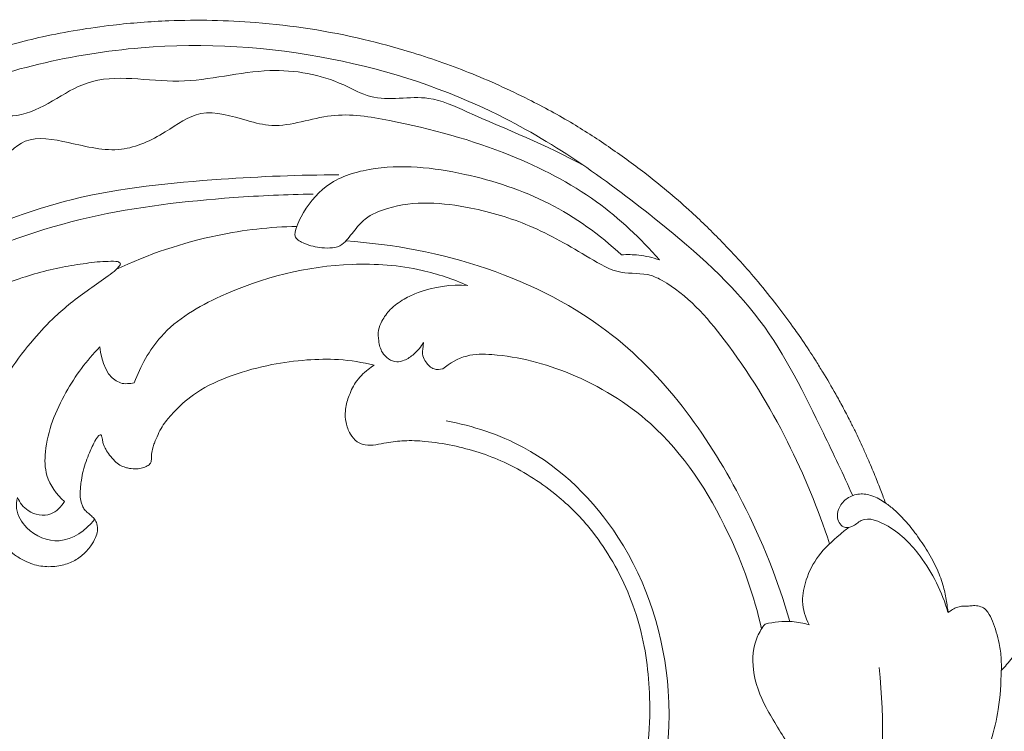
# Model space of a CAD drawing. Units: millimetres. Extents: x 20264 to 30264, y 8989 to 18989.
# Drawn here: x 22027 to 22088, y 13552 to 13597 of the extents above; entities that cross this region are included whole.
import ezdxf

# ---------------------------------------------------------------- set-up
doc = ezdxf.new("R2010")
doc.units = ezdxf.units.MM
doc.layers.add('Poliuretan_Stavros', color=7, linetype='Continuous', lineweight=13)

# ---------------------------------------------------------------- blocks, each defined once
blk = doc.blocks.new('NPU-459L_159_84')
at = {"layer": 'Poliuretan_Stavros'}
for points, knots in [([(-31.095, -15.539), (-30.963, -15.529), (-30.689, -15.508), (-30.249, -15.468), (-29.77, -15.422), (-29.054, -15.343), (-28.265, -15.244), (-27.257, -15.091), (-26.398, -14.949), (-25.451, -14.767), (-24.6, -14.588), (-23.461, -14.319), (-22.394, -14.042), (-21.424, -13.76), (-20.495, -13.47), (-19.658, -13.197), (-18.508, -12.786), (-17.252, -12.3), (-15.13, -11.401), (-12.774, -10.214), (-9.974, -8.594), (-7.457, -6.875), (-5.025, -4.956), (-2.82, -3.019), (-0.472, -0.6), (1.936, 2.27), (4.03, 5.292), (6.386, 9.226), (8.49, 13.889), (10.017, 18.943), (10.881, 23.336), (11.315, 27.249), (11.349, 31.378), (11.114, 35.032), (10.592, 38.478), (9.931, 41.519), (8.966, 44.827), (7.857, 47.784), (6.522, 50.655), (4.879, 53.724), (2.681, 57.097), (0.366, 59.967), (-0.985, 61.457), (-1.443, 61.942)], [0, 0, 0, 0, 0.523505, 1.092105, 1.7503, 2.433287, 3.947843, 4.900155, 6.477463, 7.398536, 8.724522, 9.923391, 12.041869, 13.093428, 13.927393, 15.902866, 16.582966, 18.767045, 21.245716, 25.716101, 29.216592, 34.067818, 37.786176, 41.493833, 45.697142, 51.140366, 56.329677, 60.256639, 69.315896, 76.52074, 81.144498, 87.053947, 92.101896, 97.497669, 101.553397, 105.910983, 109.826767, 115.21153, 118.412049, 122.374858, 129.007926, 134.336465, 136.980474, 136.980474, 136.980474, 136.980474]), ([(-30.101, -13.685), (-28.674, -13.482), (-24.615, -12.741), (-17.542, -11.475), (-9.331, -6.115), (-0.977, 0.589), (5.622, 10.452), (9.619, 21.922), (10.044, 34.993), (7.05, 47.092), (1.851, 55.499), (-1.477, 59.501), (-2.76, 60.873)], [0, 0, 0, 0, 5.716607, 16.408765, 28.090695, 44.05587, 58.679304, 74.493798, 91.635488, 109.860098, 123.031853, 130.480938, 130.480938, 130.480938, 130.480938]), ([(-3.159, 58.548), (-2.188, 57.544), (-0.611, 55.411), (2.062, 52.838), (1.872, 49.55), (5.126, 47.525), (5.666, 43.896), (5.939, 40.694), (5.981, 38.28), (7.191, 36.264), (8.489, 33.558), (6.009, 30.079), (8.688, 25.223), (5.753, 20.06), (5.875, 14.597), (4.035, 10.76), (1.534, 8.336), (1.507, 5.379), (-1.662, 1.706), (-3.755, -1.102), (-5.638, -3.017)], [0, 0, 0, 0, 5.539495, 10.717121, 13.7779, 17.332644, 24.371981, 27.060401, 30.303473, 33.657064, 36.348651, 41.548074, 47.965627, 55.55383, 63.144192, 69.378929, 71.799395, 76.62092, 79.979842, 90.635611, 90.635611, 90.635611, 90.635611]), ([(-4.658, 56.177), (-4.389, 56.023), (-3.327, 55.335), (-2.992, 52.474), (-0.13, 51.513), (1.492, 49.22), (0.992, 46.786), (0.984, 43.584), (3.416, 42.041), (5.28, 39.886), (4.369, 37.368), (3.391, 34.907), (4.126, 32.438), (5.711, 30.195), (4.333, 27.435), (2.804, 24.817), (3.301, 21.803), (4.402, 19.041), (2.949, 16.929), (1.588, 14.522), (1.978, 11.334), (-0.213, 6.623), (-3.227, 1.57), (-7.673, -3.223), (-10.989, -5.231), (-12.609, -5.991)], [0, 0, 0, 0, 1.230592, 4.845204, 9.852368, 11.907255, 15.390489, 19.279605, 23.591538, 26.074697, 29.839513, 33.014322, 36.542872, 39.567624, 43.134485, 47.559161, 51.467418, 54.788683, 58.673179, 60.738671, 65.734914, 70.575291, 81.005269, 89.103192, 96.201363, 96.201363, 96.201363, 96.201363]), ([(-21.484, 52.802), (-21.105, 53.174), (-19.914, 54.096), (-17.265, 54.928), (-13.723, 53.979), (-9.048, 52.026), (-3.916, 46.281), (-0.727, 37.576), (-0.089, 27.777), (-1.333, 19.988), (-2.374, 15.398), (-2.802, 13.793)], [0, 0, 0, 0, 2.104954, 5.93189, 10.478402, 16.28233, 25.903509, 39.883313, 52.372802, 64.449291, 71.039436, 71.039436, 71.039436, 71.039436]), ([(-21.399, 52.789), (-21.304, 52.79), (-21.108, 52.811), (-20.814, 52.923), (-20.423, 53.104), (-19.871, 53.326), (-19.193, 53.51), (-18.451, 53.618), (-17.45, 53.604), (-16.195, 53.402), (-14.649, 52.788), (-12.817, 51.659), (-10.653, 50.118), (-8.323, 47.632), (-6.436, 44.815), (-5.08, 41.947), (-3.989, 38.981), (-3.297, 36.234), (-2.924, 33.145), (-2.891, 30.907), (-3.124, 28.874), (-3.294, 27.693), (-3.48, 27.031), (-3.543, 26.828)], [285.654556, 285.654556, 285.654556, 285.654556, 286.031327, 286.428224, 286.896393, 287.740392, 288.784752, 289.673947, 290.701984, 292.744157, 294.675926, 297.254425, 301.263353, 305.169035, 310.694375, 314.63752, 317.717308, 323.222419, 325.812552, 330.049574, 332.050429, 333.926554, 334.771011, 334.771011, 334.771011, 334.771011]), ([(-7.583, 51.696), (-7.204, 51.309), (-4.84, 48.749), (-1.624, 43.937), (0.528, 36.237), (1.327, 28.057), (-0.154, 19.734), (-1.402, 14.286), (-2.08, 11.922)], [20.54045, 20.54045, 20.54045, 20.54045, 22.682068, 34.302292, 43.062015, 54.162097, 66.598041, 76.350906, 76.350906, 76.350906, 76.350906]), ([(-3.87, 26.691), (-3.933, 26.783), (-4.102, 27.051), (-4.387, 27.793), (-4.768, 28.904), (-5.261, 30.213), (-5.929, 31.635), (-6.922, 33.248), (-8.226, 35.026), (-9.883, 36.582), (-11.616, 37.755), (-13.426, 38.492), (-15.139, 39.02), (-16.93, 39.051), (-18.467, 38.603), (-19.567, 37.93), (-20.278, 37.216), (-20.776, 36.419), (-20.995, 35.462), (-20.991, 34.565), (-20.749, 33.784), (-20.353, 33.17), (-19.935, 32.739), (-19.518, 32.465), (-19.111, 32.379), (-18.759, 32.448), (-18.492, 32.595), (-18.264, 32.768), (-18.017, 32.922), (-17.754, 32.982), (-17.443, 32.992), (-17.033, 32.945), (-16.593, 32.783), (-16.116, 32.587), (-15.633, 32.35), (-15.131, 32.023), (-14.698, 31.688), (-14.302, 31.375), (-14.036, 31.113), (-13.848, 30.92), (-13.775, 30.806), (-13.737, 30.725), (-13.766, 30.655), (-13.826, 30.64), (-13.927, 30.648), (-14.099, 30.652), (-14.317, 30.676), (-14.533, 30.658), (-14.801, 30.592), (-15.153, 30.479), (-15.565, 30.297), (-15.914, 30.041), (-16.133, 29.767), (-16.307, 29.449), (-16.434, 29.106), (-16.483, 28.726), (-16.44, 28.448), (-16.39, 28.259), (-16.321, 28.153), (-16.226, 28.076), (-16.109, 28.03), (-15.952, 27.993), (-15.721, 27.911), (-15.448, 27.769), (-15.094, 27.525), (-14.714, 27.219), (-14.305, 26.851), (-13.932, 26.366), (-13.382, 25.517), (-12.659, 23.988), (-12.327, 21.709), (-12.34, 19.278), (-12.665, 17.04), (-13.188, 14.942), (-13.791, 13.65), (-14.167, 12.996)], [335.39952, 335.39952, 335.39952, 335.39952, 335.841061, 336.653838, 338.535036, 340.505104, 342.19548, 344.757873, 348.003162, 350.906312, 353.729591, 356.242983, 358.636857, 360.79203, 363.244453, 364.880691, 365.850455, 367.221388, 368.542427, 369.6895, 370.740578, 371.739752, 372.556309, 373.106444, 373.699658, 374.14949, 374.498795, 374.899271, 375.288227, 375.639561, 375.95205, 376.521342, 377.262181, 377.802689, 378.565296, 379.390633, 380.175987, 380.736485, 381.386697, 381.662131, 381.794052, 381.92751, 381.994976, 382.060398, 382.156284, 382.40003, 382.737974, 383.027686, 383.251999, 383.830592, 384.49239, 385.028974, 385.529899, 385.870204, 386.463453, 386.96935, 387.371383, 387.572065, 387.738009, 387.86389, 388.049659, 388.230305, 388.504667, 389.017284, 389.446029, 390.208028, 390.952059, 391.621556, 392.622795, 394.964281, 398.261203, 401.645422, 404.58611, 407.208099, 410.195313, 410.195313, 410.195313, 410.195313]), ([(-16.151, 36.751), (-16.351, 36.867), (-17.01, 37.127), (-18.461, 36.718), (-19.932, 34.921), (-19.27, 33.178), (-18.775, 32.467)], [0, 0, 0, 0, 0.914757, 2.712894, 5.584342, 9.020511, 9.020511, 9.020511, 9.020511]), ([(-17.173, 33.991), (-17.439, 34.271), (-17.942, 35.088), (-17.307, 36.388), (-16.497, 36.696), (-16.151, 36.751)], [0, 0, 0, 0, 1.530254, 3.423741, 4.814728, 4.814728, 4.814728, 4.814728]), ([(-8.437, 29.242), (-9.025, 30.271), (-10.59, 32.248), (-13.02, 34.128), (-15.464, 34.782), (-16.625, 34.347), (-17.173, 33.991)], [0, 0, 0, 0, 4.698949, 9.917419, 11.878647, 14.469942, 14.469942, 14.469942, 14.469942]), ([(-52.713, 30.198), (-53.904, 28.809), (-56.489, 24.618), (-56.062, 15.235), (-50.181, 5.35), (-39.483, -0.074), (-29.093, 0.246), (-21.996, 4.297), (-19.482, 8.059), (-18.74, 9.599)], [0, 0, 0, 0, 7.257542, 18.833755, 35.210361, 50.665216, 64.089341, 74.876625, 81.659588, 81.659588, 81.659588, 81.659588]), ([(-11.181, 27.766), (-11.163, 28.053), (-10.944, 29.296), (-9.29, 29.41), (-8.437, 29.242)], [0, 0, 0, 0, 1.138881, 4.58919, 4.58919, 4.58919, 4.58919]), ([(-10.932, 6.007), (-10.293, 6.785), (-8.887, 8.843), (-7.083, 13.892), (-6.923, 19.791), (-8.329, 25.223), (-10.278, 27.118), (-11.181, 27.766)], [0, 0, 0, 0, 3.992168, 9.812164, 21.006267, 26.981691, 31.390899, 31.390899, 31.390899, 31.390899]), ([(-4.472, 15.33), (-4.064, 16.942), (-3.434, 20.82), (-3.656, 24.769), (-4.04, 26.98)], [0, 0, 0, 0, 6.59692, 15.498271, 15.498271, 15.498271, 15.498271]), ([(-3.543, 26.828), (-3.563, 26.759), (-3.624, 26.67), (-3.774, 26.557), (-3.848, 26.648), (-3.87, 26.691)], [334.7710114, 334.7710114, 334.7710114, 334.7710114, 335.0571254, 335.2083969, 335.3995204, 335.3995204, 335.3995204, 335.3995204]), ([(-14.167, 12.996), (-14.209, 13.145), (-14.387, 13.646), (-14.825, 14.425), (-15.613, 15.071), (-16.372, 15.53), (-17.161, 15.696), (-17.885, 15.64), (-18.506, 15.375), (-18.888, 14.862), (-19.008, 14.232), (-19.064, 13.418), (-19.213, 12.389), (-19.649, 11.064), (-20.307, 9.615), (-21.168, 8.125), (-22.605, 6.226), (-24.666, 4.348), (-27.2, 2.85), (-30.292, 1.738), (-34.194, 1.143), (-38.391, 1.752), (-42.147, 2.945), (-45.099, 4.498), (-47.858, 6.719), (-50.229, 9.022), (-52.236, 12.122), (-53.628, 15.22), (-54.38, 18.456), (-54.565, 20.994), (-54.416, 23.214), (-54.068, 24.374), (-53.821, 24.976)], [410.195313, 410.195313, 410.195313, 410.195313, 410.809903, 412.301948, 413.659201, 414.81027, 415.783951, 416.802395, 417.65787, 418.369434, 419.237774, 420.15826, 421.617737, 423.339251, 425.668654, 427.921492, 430.147612, 435.088225, 438.865246, 441.7429, 448.079774, 454.28207, 458.37493, 463.680244, 467.381182, 472.400329, 476.705641, 481.947037, 485.782324, 489.82214, 491.993661, 494.571262, 494.571262, 494.571262, 494.571262]), ([(-40.928, -12.386), (-44.27, -11.827), (-52.767, -9.165), (-64.44, 0.508), (-68.155, 11.562), (-68.813, 17.211)], [0, 0, 0, 0, 13.440013, 34.859514, 57.417659, 57.417659, 57.417659, 57.417659]), ([(-32.624, -11.471), (-30.323, -11.379), (-25.509, -10.801), (-19.162, -9.01), (-14.939, -6.974), (-13.112, -4.964), (-12.875, -3.272), (-10.771, -1.315), (-8.336, 1.055), (-6.407, 4.135), (-5.189, 6.931), (-4.821, 9.187), (-5.028, 10.973), (-5.645, 11.863), (-6.079, 12.434), (-6.509, 13.114), (-6.239, 14.185), (-5.779, 15.014), (-5.138, 15.753), (-4.445, 15.338), (-3.534, 14.526), (-2.235, 12.829), (-2.09, 8.893), (-3.925, 4.332), (-7.125, -0.458), (-10.078, -2.822), (-11.66, -3.791)], [0, 0, 0, 0, 9.135527, 19.1054, 26.221573, 27.21748, 29.729921, 32.571984, 38.242651, 43.319971, 46.832964, 50.277377, 52.303955, 53.750258, 54.485605, 55.173208, 56.854529, 58.347666, 59.23949, 60.140381, 61.030487, 64.294007, 68.101815, 76.044424, 83.419174, 90.7789, 90.7789, 90.7789, 90.7789]), ([(-36.642, -7.76), (-33.965, -7.761), (-26.9, -6.972), (-14.191, -2.451), (-8.144, 7.033), (-6.184, 12.607)], [0, 0, 0, 0, 10.617756, 28.155323, 51.588562, 51.588562, 51.588562, 51.588562]), ([(-13.621, 9.63), (-13.843, 9.858), (-14.165, 10.328), (-14.392, 11.011), (-14.397, 11.616), (-14.042, 12.052), (-13.481, 12.361), (-12.799, 12.334), (-12.121, 12.204), (-11.546, 11.739), (-10.995, 11.063), (-10.658, 10.115), (-10.371, 8.406), (-10.575, 6.986), (-10.932, 6.007)], [0, 0, 0, 0, 1.261106, 2.20947, 2.840002, 3.558556, 4.309051, 5.309023, 6.185649, 6.998396, 8.176159, 9.613383, 10.91825, 15.05143, 15.05143, 15.05143, 15.05143]), ([(-15.538, 8.92), (-15.538, 9.099), (-15.45, 9.537), (-14.923, 9.807), (-14.369, 9.958), (-13.961, 9.772), (-13.701, 9.668), (-13.621, 9.63)], [0, 0, 0, 0, 0.708323, 1.610316, 2.163501, 2.937472, 3.287246, 3.287246, 3.287246, 3.287246]), ([(-36.616, -5.942), (-34.491, -6.054), (-29.56, -5.695), (-22.766, -3.592), (-17.958, 0.932), (-15.813, 4.568), (-15.014, 7.286), (-15.303, 8.403), (-15.538, 8.92)], [0, 0, 0, 0, 8.440439, 19.536723, 27.363367, 34.037065, 36.132381, 38.383822, 38.383822, 38.383822, 38.383822]), ([(-11.66, -3.791), (-11.735, -4.143), (-11.969, -4.915), (-12.357, -5.627), (-12.609, -5.991)], [0, 0, 0, 0, 1.425849, 3.183475, 3.183475, 3.183475, 3.183475]), ([(-36.385, -6.231), (-36.561, -5.988), (-37.245, -5.231), (-39.074, -4.564), (-41.592, -4.816), (-43.79, -5.585), (-46.008, -5.988), (-47.319, -5.881), (-48.053, -5.729)], [0, 0, 0, 0, 1.188258, 3.990274, 7.29034, 11.058593, 13.214062, 16.187687, 16.187687, 16.187687, 16.187687]), ([(-37.163, -8.872), (-36.974, -8.566), (-36.562, -7.73), (-36.397, -6.797), (-36.385, -6.231)], [0, 0, 0, 0, 1.425982, 3.672177, 3.672177, 3.672177, 3.672177]), ([(-31.956, -12.893), (-32.043, -12.685), (-32.404, -11.897), (-33.031, -10.589), (-34.289, -9.471), (-35.658, -8.745), (-36.667, -8.768), (-37.163, -8.872)], [0, 0, 0, 0, 0.89659, 3.444831, 5.661001, 7.45816, 9.471177, 9.471177, 9.471177, 9.471177]), ([(-31.085, -15.514), (-30.832, -15.334), (-30.426, -14.908), (-30.052, -14.139), (-30.111, -13.297), (-30.493, -12.698), (-31.12, -12.318), (-31.907, -12.457), (-32.019, -13.197), (-31.469, -14.084), (-32.798, -15.748), (-35.157, -16.988), (-37.442, -17.474), (-38.75, -17.463)], [0, 0, 0, 0, 1.231558, 2.280659, 3.329295, 4.319886, 5.031448, 6.025462, 6.718058, 7.624983, 9.906037, 13.533179, 18.72246, 18.72246, 18.72246, 18.72246]), ([(-43.138, -19.696), (-43.935, -19.481), (-45.96, -18.763), (-48.561, -17.109), (-50.668, -15.145), (-52.098, -13.542), (-53.394, -13.048), (-54.311, -13.121), (-54.574, -13.755), (-53.395, -14.198), (-52.258, -14.724), (-51.098, -15.15), (-50.561, -15.342)], [0, 0, 0, 0, 3.276453, 8.488335, 12.019992, 14.84482, 16.607475, 17.608321, 17.983532, 19.004297, 21.443069, 23.705385, 23.705385, 23.705385, 23.705385]), ([(-38.763, -17.488), (-38.679, -17.494), (-38.447, -17.514), (-37.91, -17.59), (-37.075, -17.655), (-35.943, -17.564), (-34.736, -17.283), (-33.556, -16.895), (-32.527, -16.463), (-31.716, -16.008), (-31.27, -15.689), (-31.095, -15.539)], [961.660949, 961.660949, 961.660949, 961.660949, 961.994766, 962.58286, 963.810876, 965.307055, 967.067852, 968.712175, 970.227007, 971.482788, 972.395212, 972.395212, 972.395212, 972.395212]), ([(-45.941, -54.318), (-46.209, -54.363), (-46.7, -54.342), (-47.371, -54.162), (-47.917, -53.373), (-46.799, -52.469), (-44.362, -51.458), (-41.778, -46.192), (-40.562, -37.535), (-43.389, -25.709), (-49.577, -18.93), (-53.284, -16.219)], [0, 0, 0, 0, 1.077041, 1.918627, 2.704555, 4.287729, 6.289187, 13.819356, 24.865866, 41.585166, 59.803426, 59.803426, 59.803426, 59.803426]), ([(-43.152, -19.722), (-42.927, -19.787), (-42.383, -19.919), (-41.582, -20.055), (-40.768, -20.053), (-40.069, -20.033), (-39.529, -19.925), (-39.124, -19.747), (-38.901, -19.468), (-38.769, -19.139), (-38.735, -18.834), (-38.647, -18.577), (-38.597, -18.293), (-38.594, -17.963), (-38.699, -17.692), (-38.747, -17.535), (-38.763, -17.488)], [953.094965, 953.094965, 953.094965, 953.094965, 954.023519, 955.316203, 956.301383, 957.244269, 958.085913, 958.472299, 958.970823, 959.452379, 959.862153, 960.182457, 960.521677, 961.007579, 961.463932, 961.660949, 961.660949, 961.660949, 961.660949]), ([(-39.934, -40.081), (-39.859, -40.132), (-39.603, -40.289), (-39.22, -40.472), (-38.752, -40.568), (-38.302, -40.474), (-37.812, -40.253), (-37.333, -39.841), (-36.912, -39.313), (-36.554, -38.612), (-36.28, -37.794), (-36, -36.859), (-35.889, -35.862), (-35.885, -34.772), (-36.022, -33.699), (-36.216, -32.564), (-36.514, -31.422), (-36.95, -30.157), (-37.458, -28.908), (-37.984, -27.683), (-38.567, -26.465), (-39.287, -25.099), (-40.059, -23.815), (-40.786, -22.815), (-41.327, -22.088), (-41.737, -21.497), (-42.197, -21.015), (-42.573, -20.592), (-42.894, -20.148), (-43.073, -19.86), (-43.152, -19.722)], [919.760527, 919.760527, 919.760527, 919.760527, 920.115944, 920.954274, 921.430198, 921.978537, 922.745458, 923.542297, 924.459363, 925.407386, 926.644174, 927.877436, 929.267838, 930.603358, 932.192804, 933.5493, 935.166908, 936.863708, 938.853706, 940.510569, 942.149113, 944.207553, 946.632489, 948.081771, 949.106789, 950.225655, 950.925853, 951.7495, 952.466081, 953.094965, 953.094965, 953.094965, 953.094965])]:
    blk.add_open_spline(points, degree=3, knots=knots, dxfattribs=at)

msp = doc.modelspace()

# ---------------------------------------------------------------- block references
at = {"layer": 'Poliuretan_Stavros', "rotation": 105.5958857364147}
msp.add_blockref('NPU-459L_159_84', (22057.592, 13592.555), dxfattribs=at)

doc.saveas('drawing.dxf')
